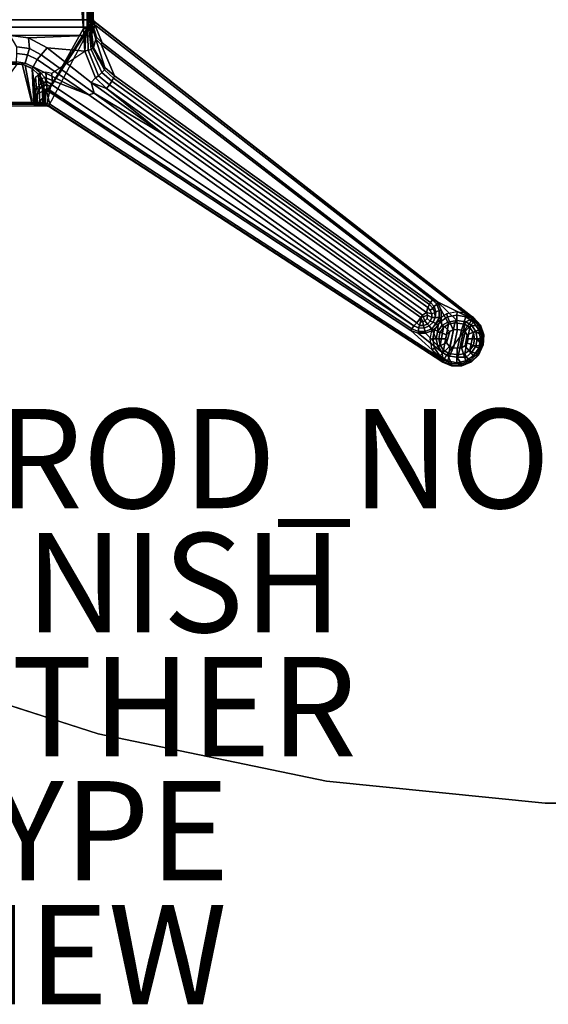
# Model space of a CAD drawing. Units: inches. Extents: x -29.9 to 29.9, y -25 to 20.9.
# Drawn here: x -12.8 to -2.2, y -25 to -5.2 of the extents above; entities that cross this region are included whole.
import ezdxf

# ---------------------------------------------------------------- set-up
doc = ezdxf.new("R2010")
doc.units = ezdxf.units.IN
doc.header["$MEASUREMENT"] = 0
for name, color, linetype in [('TABLE-BASE', 6, 'Continuous'), ('TABLE-FINISH', 7, 'Continuous'), ('TABLE-OTHER', 7, 'Continuous'), ('TABLE-PROD_NO', 7, 'Continuous'), ('TABLE-TOP', 6, 'Continuous'), ('TABLE-TOPEDGE', 6, 'Continuous'), ('TABLE-TYPE', 7, 'Continuous'), ('TABLE-VIEW', 7, 'Continuous')]:
    doc.layers.add(name, color=color, linetype=linetype)
doc.styles.get("Standard").update_dxf_attribs({"font": 'arial.ttf'})

msp = doc.modelspace()

# ---------------------------------------------------------------- linework, layer by layer
at = {"layer": 'TABLE-BASE'}
for points in [[(-14.552, -5.304, 39.059), (-14.598, -4.683, 38.647), (-11.403, -4.682, 38.646), (-11.427, -5.305, 39.061)], [(-11.385, -5.3, 39.084), (-11.427, -5.305, 39.061), (-11.403, -4.682, 38.646)], [(-11.362, -5.27, 39.107), (-11.385, -5.3, 39.084), (-11.403, -4.682, 38.646), (-11.361, -4.838, 38.828)], [(-14.555, -4.794, 40.756), (-14.676, -5.158, 40.756), (-11.325, -5.158, 40.756), (-11.445, -4.794, 40.756)], [(-11.554, -5.015, 39.17), (-11.494, -5.797, 39.423), (-11.525, -5.329, 40.679), (-11.519, -4.789, 40.689)], [(-11.445, -4.794, 40.756), (-11.519, -4.789, 40.689), (-11.525, -5.329, 40.679), (-11.447, -5.329, 40.756)], [(-11.445, -4.794, 40.756), (-11.447, -5.329, 40.756), (-11.325, -5.158, 40.756), (-11.327, -5.001, 40.756)], [(-11.362, -5.27, 39.107), (-11.361, -4.838, 38.828), (-11.359, -4.933, 38.935), (-11.355, -5.24, 39.13)], [(-11.355, -5.24, 39.13), (-11.359, -4.933, 38.935), (-11.356, -4.972, 39.081), (-11.354, -5.446, 39.226)], [(-13.551, -6.89, 40.753), (-12.449, -6.89, 40.753), (-11.325, -5.158, 40.756), (-14.676, -5.158, 40.756)], [(-11.325, -5.158, 40.756), (-11.447, -5.329, 40.756), (-12.185, -6.509, 40.756), (-11.312, -5.176, 40.756)], [(-11.331, -5.204, 40.492), (-11.356, -4.972, 39.081), (-11.342, -4.987, 39.919), (-11.331, -5.161, 40.533)], [(-11.331, -5.204, 40.492), (-11.332, -5.347, 40.481), (-11.354, -5.446, 39.226), (-11.356, -4.972, 39.081)], [(-11.331, -5.161, 40.533), (-11.342, -4.987, 39.919), (-11.327, -5.001, 40.756), (-11.325, -5.158, 40.756)], [(-11.331, -5.161, 40.533), (-11.325, -5.158, 40.756), (-11.312, -5.176, 40.756), (-11.322, -5.184, 40.544)], [(-11.427, -5.305, 39.061), (-11.478, -5.469, 39.107), (-14.524, -5.468, 39.106), (-14.552, -5.304, 39.059)], [(-12.269, -6.89, 40.756), (-12.227, -6.903, 40.756), (-11.312, -5.176, 40.756), (-12.185, -6.509, 40.756)], [(-3.661, -11.153, 40.756), (-4.301, -12.05, 40.756), (-12.227, -6.903, 40.756), (-11.312, -5.176, 40.756)], [(-11.525, -5.329, 40.679), (-11.447, -5.329, 40.756), (-12.185, -6.509, 40.756), (-12.144, -6.446, 40.703)], [(-11.447, -5.329, 40.756), (-11.525, -5.329, 40.679), (-12.144, -6.446, 40.703), (-12.185, -6.509, 40.756)], [(-12.144, -6.446, 40.703), (-11.525, -5.329, 40.679), (-11.494, -5.797, 39.423), (-12.161, -6.24, 40.231)], [(-11.427, -5.305, 39.061), (-11.427, -5.305, 39.061), (-11.432, -5.479, 39.118), (-11.478, -5.469, 39.107)], [(-11.427, -5.305, 39.061), (-11.385, -5.3, 39.084), (-11.392, -5.482, 39.146), (-11.432, -5.479, 39.118)], [(-11.385, -5.3, 39.084), (-11.362, -5.27, 39.107), (-11.364, -5.478, 39.187), (-11.392, -5.482, 39.146)], [(-11.362, -5.27, 39.107), (-11.355, -5.24, 39.13), (-11.354, -5.446, 39.226), (-11.364, -5.478, 39.187)], [(-11.271, -5.544, 40.487), (-11.32, -5.711, 39.328), (-11.354, -5.446, 39.226), (-11.332, -5.347, 40.481)], [(-11.332, -5.347, 40.481), (-11.304, -5.35, 40.519), (-11.293, -5.254, 40.52), (-11.331, -5.204, 40.492)], [(-11.262, -5.506, 40.518), (-11.271, -5.544, 40.487), (-11.332, -5.347, 40.481), (-11.304, -5.35, 40.519)], [(-11.293, -5.254, 40.52), (-11.331, -5.204, 40.492), (-11.331, -5.161, 40.533), (-11.322, -5.184, 40.544)], [(-11.312, -5.176, 40.756), (-3.661, -11.153, 40.756), (-3.668, -11.164, 40.546), (-11.322, -5.184, 40.544)], [(-11.293, -5.254, 40.52), (-11.322, -5.184, 40.544), (-3.668, -11.164, 40.546), (-3.688, -11.183, 40.521)], [(-11.147, -5.621, 40.52), (-11.262, -5.506, 40.518), (-11.304, -5.35, 40.519), (-11.293, -5.254, 40.52)], [(-3.688, -11.183, 40.521), (-4.388, -10.84, 40.52), (-11.147, -5.621, 40.52), (-11.293, -5.254, 40.52)], [(-14.524, -5.468, 39.106), (-11.478, -5.469, 39.107), (-12.629, -5.516, 39.115), (-13, -5.474, 39.108)], [(-12.609, -5.737, 39.212), (-12.868, -5.7, 39.212), (-13, -5.474, 39.108), (-12.629, -5.516, 39.115)], [(-12.629, -5.516, 39.115), (-11.478, -5.469, 39.107), (-11.492, -5.786, 39.163), (-12.251, -5.718, 39.151)], [(-12.609, -5.737, 39.212), (-12.629, -5.516, 39.115), (-12.251, -5.718, 39.151), (-12.377, -5.864, 39.234)], [(-11.492, -5.786, 39.163), (-11.478, -5.469, 39.107), (-11.432, -5.479, 39.118), (-11.429, -5.77, 39.172)], [(-11.429, -5.77, 39.172), (-11.432, -5.479, 39.118), (-11.392, -5.482, 39.146), (-11.37, -5.752, 39.208)], [(-11.37, -5.752, 39.208), (-11.392, -5.482, 39.146), (-11.364, -5.478, 39.187), (-11.332, -5.728, 39.265)], [(-11.332, -5.728, 39.265), (-11.364, -5.478, 39.187), (-11.354, -5.446, 39.226), (-11.32, -5.711, 39.328)], [(-11.089, -6.117, 39.452), (-11.23, -5.926, 39.401), (-11.32, -5.711, 39.328), (-11.271, -5.544, 40.487)], [(-11.169, -5.651, 40.493), (-11.147, -5.621, 40.52), (-11.262, -5.506, 40.518), (-11.271, -5.544, 40.487)], [(-11.089, -6.117, 39.452), (-11.271, -5.544, 40.487), (-11.169, -5.651, 40.493), (-10.899, -6.288, 39.478)], [(-12.609, -5.737, 39.212), (-12.652, -5.864, 39.404), (-12.863, -5.837, 39.414), (-12.868, -5.7, 39.212)], [(-12.609, -5.737, 39.212), (-12.377, -5.864, 39.234), (-12.453, -5.957, 39.407), (-12.652, -5.864, 39.404)], [(-12.377, -5.864, 39.234), (-12.251, -5.718, 39.151), (-11.365, -6.419, 39.274), (-11.31, -6.636, 39.353)], [(-11.492, -5.786, 39.163), (-11.278, -6.322, 39.257), (-11.365, -6.419, 39.274), (-12.251, -5.718, 39.151)], [(-11.429, -5.77, 39.172), (-11.37, -5.752, 39.208), (-11.149, -6.22, 39.296), (-11.22, -6.287, 39.26)], [(-11.37, -5.752, 39.208), (-11.332, -5.728, 39.265), (-11.101, -6.161, 39.367), (-11.149, -6.22, 39.296)], [(-11.332, -5.728, 39.265), (-11.32, -5.711, 39.328), (-11.089, -6.117, 39.452), (-11.101, -6.161, 39.367)], [(-4.388, -10.84, 40.52), (-4.485, -10.798, 40.493), (-11.169, -5.651, 40.493), (-11.147, -5.621, 40.52)], [(-11.169, -5.651, 40.493), (-4.485, -10.798, 40.493), (-4.529, -10.853, 40.285), (-10.899, -6.288, 39.478)], [(-12.863, -5.837, 39.414), (-12.652, -5.864, 39.404), (-12.696, -6.032, 39.903), (-12.873, -6.006, 39.903)], [(-12.696, -6.032, 39.903), (-12.652, -5.864, 39.404), (-12.453, -5.957, 39.407), (-12.539, -6.106, 39.903)], [(-12.377, -5.864, 39.234), (-11.31, -6.636, 39.353), (-11.414, -6.671, 39.475), (-12.453, -5.957, 39.407)], [(-11.492, -5.786, 39.163), (-11.429, -5.77, 39.172), (-11.22, -6.287, 39.26), (-11.278, -6.322, 39.257)], [(-12.549, -6.857, 40.127), (-12.7, -6.07, 40.126), (-12.856, -6.042, 40.126), (-13.452, -6.857, 40.127)], [(-12.76, -6.051, 39.93), (-12.561, -6.82, 39.93), (-13.44, -6.819, 39.93), (-13.254, -6.055, 39.93)], [(-12.76, -6.051, 39.93), (-13.254, -6.055, 39.93), (-13.305, -6.032, 39.903), (-13.128, -6.006, 39.903)], [(-12.873, -6.006, 39.903), (-12.696, -6.032, 39.903), (-12.76, -6.051, 39.93), (-13.128, -6.006, 39.903)], [(-12.539, -6.106, 39.903), (-12.559, -6.137, 39.93), (-12.76, -6.051, 39.93), (-12.696, -6.032, 39.903)], [(-12.561, -6.82, 39.93), (-12.76, -6.051, 39.93), (-12.559, -6.137, 39.93), (-12.472, -6.819, 39.947)], [(-12.526, -6.858, 40.144), (-12.559, -6.137, 40.126), (-12.7, -6.07, 40.126), (-12.549, -6.857, 40.127)], [(-12.539, -6.106, 39.903), (-12.389, -6.223, 39.948), (-12.429, -6.256, 39.969), (-12.559, -6.137, 39.93)], [(-12.559, -6.137, 39.93), (-12.429, -6.256, 39.969), (-12.399, -6.821, 39.993), (-12.472, -6.819, 39.947)], [(-12.526, -6.858, 40.144), (-12.52, -6.859, 40.164), (-12.52, -6.428, 40.164), (-12.559, -6.137, 40.126)], [(-11.414, -6.671, 39.475), (-11.414, -6.671, 39.475), (-12.539, -6.106, 39.903), (-12.453, -5.957, 39.407)], [(-12.539, -6.106, 39.903), (-11.414, -6.671, 39.475), (-12.303, -6.318, 40.043), (-12.389, -6.223, 39.948)], [(-10.917, -6.33, 39.396), (-11.101, -6.161, 39.367), (-11.089, -6.117, 39.452), (-10.899, -6.288, 39.478)], [(-12.499, -6.657, 40.703), (-12.468, -6.533, 40.706), (-12.486, -6.319, 40.211), (-12.52, -6.428, 40.164)], [(-12.384, -6.445, 40.709), (-12.398, -6.24, 40.242), (-12.486, -6.319, 40.211), (-12.468, -6.533, 40.706)], [(-12.429, -6.256, 39.969), (-12.389, -6.223, 39.948), (-12.303, -6.318, 40.043), (-12.361, -6.342, 40.038)], [(-12.399, -6.821, 39.993), (-12.429, -6.256, 39.969), (-12.361, -6.342, 40.038), (-12.346, -6.825, 40.067)], [(-12.384, -6.445, 40.709), (-12.265, -6.412, 40.71), (-12.279, -6.212, 40.25), (-12.398, -6.24, 40.242)], [(-12.303, -6.318, 40.043), (-12.361, -6.342, 40.038), (-12.323, -6.428, 40.158), (-12.278, -6.385, 40.157)], [(-12.361, -6.342, 40.038), (-12.346, -6.825, 40.067), (-12.324, -6.831, 40.157), (-12.323, -6.428, 40.158)], [(-11.414, -6.671, 39.475), (-4.866, -11.325, 40.291), (-12.278, -6.385, 40.157), (-12.303, -6.318, 40.043)], [(-12.144, -6.446, 40.703), (-12.161, -6.24, 40.231), (-12.279, -6.212, 40.25), (-12.265, -6.412, 40.71)], [(-11.365, -6.419, 39.274), (-11.278, -6.322, 39.257), (-11.278, -6.322, 39.257), (-11.057, -6.541, 39.296)], [(-11.057, -6.541, 39.296), (-11.278, -6.322, 39.257), (-11.22, -6.287, 39.26), (-11.001, -6.465, 39.299)], [(-11.001, -6.465, 39.299), (-11.22, -6.287, 39.26), (-11.149, -6.22, 39.296), (-10.952, -6.392, 39.334)], [(-10.952, -6.392, 39.334), (-11.149, -6.22, 39.296), (-11.101, -6.161, 39.367), (-10.917, -6.33, 39.396)], [(-4.585, -10.956, 40.139), (-10.952, -6.392, 39.334), (-10.917, -6.33, 39.396), (-4.548, -10.895, 40.202)], [(-10.899, -6.288, 39.478), (-4.529, -10.853, 40.285), (-4.548, -10.895, 40.202), (-10.917, -6.33, 39.396)], [(-12.502, -6.886, 40.68), (-12.499, -6.657, 40.703), (-12.52, -6.428, 40.164), (-12.52, -6.859, 40.164)], [(-12.428, -6.557, 40.751), (-12.468, -6.533, 40.706), (-12.499, -6.657, 40.703), (-12.453, -6.653, 40.751)], [(-12.428, -6.557, 40.751), (-12.36, -6.488, 40.754), (-12.384, -6.445, 40.709), (-12.468, -6.533, 40.706)], [(-12.266, -6.459, 40.753), (-12.428, -6.557, 40.751), (-12.453, -6.653, 40.751), (-12.185, -6.509, 40.756)], [(-12.269, -6.89, 40.756), (-12.185, -6.509, 40.756), (-12.453, -6.653, 40.751), (-12.449, -6.89, 40.753)], [(-12.266, -6.459, 40.753), (-12.36, -6.488, 40.754), (-12.428, -6.557, 40.751)], [(-12.266, -6.459, 40.753), (-12.265, -6.412, 40.71), (-12.384, -6.445, 40.709), (-12.36, -6.488, 40.754)], [(-12.324, -6.831, 40.157), (-12.313, -6.853, 40.494), (-12.31, -6.572, 40.493), (-12.323, -6.428, 40.158)], [(-12.31, -6.572, 40.493), (-12.323, -6.428, 40.158), (-12.278, -6.385, 40.157), (-12.252, -6.538, 40.494)], [(-12.272, -6.569, 40.52), (-12.31, -6.572, 40.493), (-12.252, -6.538, 40.494), (-12.272, -6.569, 40.52)], [(-12.278, -6.385, 40.157), (-4.866, -11.325, 40.291), (-4.903, -11.384, 40.494), (-12.252, -6.538, 40.494)], [(-4.924, -11.415, 40.52), (-12.272, -6.569, 40.52), (-12.252, -6.538, 40.494), (-4.903, -11.384, 40.494)], [(-12.266, -6.459, 40.753), (-12.185, -6.509, 40.756), (-12.144, -6.446, 40.703), (-12.265, -6.412, 40.71)], [(-11.31, -6.636, 39.353), (-11.365, -6.419, 39.274), (-9.896, -7.476, 39.461), (-11.31, -6.636, 39.353)], [(-11.057, -6.541, 39.296), (-9.896, -7.476, 39.461), (-11.365, -6.419, 39.274)], [(-4.688, -11.108, 40.101), (-11.057, -6.541, 39.296), (-11.001, -6.465, 39.299), (-4.612, -11.052, 40.107)], [(-11.057, -6.541, 39.296), (-4.688, -11.108, 40.101), (-4.722, -11.156, 40.109), (-9.896, -7.476, 39.461)], [(-11.001, -6.465, 39.299), (-10.952, -6.392, 39.334), (-4.585, -10.956, 40.139), (-4.612, -11.052, 40.107)], [(-12.502, -6.886, 40.68), (-12.449, -6.89, 40.753), (-12.453, -6.653, 40.751), (-12.499, -6.657, 40.703)], [(-12.272, -6.569, 40.52), (-12.31, -6.572, 40.493), (-12.313, -6.853, 40.494), (-12.288, -6.852, 40.518)], [(-12.288, -6.852, 40.518), (-12.272, -6.569, 40.52), (-12.202, -6.859, 40.52), (-12.271, -6.851, 40.522)], [(-12.202, -6.859, 40.52), (-12.272, -6.569, 40.52), (-4.924, -11.415, 40.52), (-4.274, -12.008, 40.52)], [(-4.806, -11.263, 40.169), (-4.866, -11.325, 40.291), (-11.414, -6.671, 39.475), (-11.31, -6.636, 39.353)], [(-9.896, -7.476, 39.461), (-4.722, -11.156, 40.109), (-4.806, -11.263, 40.169), (-11.31, -6.636, 39.353)], [(-13.44, -6.819, 39.93), (-12.561, -6.82, 39.93), (-12.484, -6.848, 39.971), (-13.516, -6.848, 39.97)], [(-13.452, -6.857, 40.127), (-13.516, -6.848, 39.97), (-12.484, -6.848, 39.971), (-12.549, -6.857, 40.127)], [(-12.484, -6.848, 39.971), (-12.561, -6.82, 39.93), (-12.472, -6.819, 39.947), (-12.484, -6.848, 39.971)], [(-12.484, -6.848, 39.971), (-12.413, -6.85, 40.016), (-12.526, -6.858, 40.144), (-12.549, -6.857, 40.127)], [(-12.526, -6.858, 40.144), (-12.413, -6.85, 40.016), (-12.371, -6.854, 40.081), (-12.52, -6.859, 40.164)], [(-12.52, -6.859, 40.164), (-12.371, -6.854, 40.081), (-12.347, -6.876, 40.497), (-12.502, -6.886, 40.68)], [(-12.502, -6.886, 40.68), (-12.347, -6.876, 40.497), (-12.311, -6.877, 40.538), (-12.449, -6.89, 40.753)], [(-12.472, -6.819, 39.947), (-12.399, -6.821, 39.993), (-12.413, -6.85, 40.016), (-12.484, -6.848, 39.971)], [(-12.311, -6.877, 40.538), (-12.267, -6.878, 40.546), (-12.269, -6.89, 40.756), (-12.449, -6.89, 40.753)], [(-12.413, -6.85, 40.016), (-12.399, -6.821, 39.993), (-12.346, -6.825, 40.067), (-12.371, -6.854, 40.081)], [(-12.371, -6.854, 40.081), (-12.346, -6.825, 40.067), (-12.324, -6.831, 40.157), (-12.371, -6.854, 40.081)], [(-12.324, -6.831, 40.157), (-12.313, -6.853, 40.494), (-12.347, -6.876, 40.497), (-12.371, -6.854, 40.081)], [(-12.347, -6.876, 40.497), (-12.313, -6.853, 40.494), (-12.288, -6.852, 40.518), (-12.311, -6.877, 40.538)], [(-12.288, -6.852, 40.518), (-12.271, -6.851, 40.522), (-12.267, -6.878, 40.546), (-12.311, -6.877, 40.538)], [(-12.267, -6.878, 40.546), (-12.271, -6.851, 40.522), (-12.202, -6.859, 40.52), (-12.222, -6.891, 40.546)], [(-12.269, -6.89, 40.756), (-12.267, -6.878, 40.546), (-12.222, -6.891, 40.546), (-12.227, -6.903, 40.756)], [(-12.222, -6.891, 40.546), (-4.295, -12.039, 40.547), (-4.301, -12.05, 40.756), (-12.227, -6.903, 40.756)], [(-12.202, -6.859, 40.52), (-4.274, -12.008, 40.52), (-4.295, -12.039, 40.547), (-12.222, -6.891, 40.546)], [(-4.533, -11.012, 40.148), (-4.585, -10.956, 40.139), (-4.548, -10.895, 40.202), (-4.48, -10.965, 40.216)], [(-4.548, -10.895, 40.202), (-4.529, -10.853, 40.285), (-4.455, -10.936, 40.286), (-4.48, -10.965, 40.216)], [(-4.485, -10.798, 40.493), (-4.402, -10.888, 40.493), (-4.455, -10.936, 40.286), (-4.529, -10.853, 40.285)], [(-4.485, -10.798, 40.493), (-4.485, -10.798, 40.493), (-4.388, -10.84, 40.52), (-4.402, -10.888, 40.493)], [(-4.351, -11.017, 40.493), (-4.418, -11.04, 40.287), (-4.455, -10.936, 40.286), (-4.402, -10.888, 40.493)], [(-4.402, -10.888, 40.493), (-4.388, -10.84, 40.52), (-4.315, -11.01, 40.52), (-4.351, -11.017, 40.493)], [(-3.999, -11.217, 40.526), (-4.388, -10.84, 40.52), (-3.688, -11.183, 40.521), (-3.818, -11.243, 40.523)], [(-4.18, -11.248, 40.526), (-4.315, -11.01, 40.52), (-4.388, -10.84, 40.52), (-3.999, -11.217, 40.526)], [(-4.676, -11.144, 40.107), (-4.722, -11.156, 40.109), (-4.688, -11.108, 40.101), (-4.676, -11.144, 40.107)], [(-4.589, -11.106, 40.116), (-4.676, -11.144, 40.107), (-4.688, -11.108, 40.101), (-4.612, -11.052, 40.107)], [(-4.64, -11.226, 40.137), (-4.676, -11.144, 40.107), (-4.589, -11.106, 40.116), (-4.596, -11.174, 40.127)], [(-4.585, -10.956, 40.139), (-4.533, -11.012, 40.148), (-4.505, -11.081, 40.16), (-4.612, -11.052, 40.107)], [(-4.505, -11.081, 40.16), (-4.504, -11.158, 40.174), (-4.589, -11.106, 40.116), (-4.612, -11.052, 40.107)], [(-4.589, -11.106, 40.116), (-4.504, -11.158, 40.174), (-4.534, -11.231, 40.186), (-4.596, -11.174, 40.127)], [(-4.48, -10.965, 40.216), (-4.442, -11.056, 40.232), (-4.505, -11.081, 40.16), (-4.533, -11.012, 40.148)], [(-4.505, -11.081, 40.16), (-4.442, -11.056, 40.232), (-4.437, -11.154, 40.255), (-4.504, -11.158, 40.174)], [(-4.418, -11.04, 40.287), (-4.442, -11.056, 40.232), (-4.48, -10.965, 40.216), (-4.455, -10.936, 40.286)], [(-4.442, -11.056, 40.232), (-4.442, -11.056, 40.232), (-4.418, -11.04, 40.287), (-4.437, -11.154, 40.255)], [(-4.437, -11.154, 40.255), (-4.418, -11.04, 40.287), (-4.351, -11.017, 40.493), (-4.353, -11.158, 40.493)], [(-4.185, -11.143, 40.834), (-4.201, -11.085, 40.756), (-4.38, -11.204, 40.756), (-4.341, -11.247, 40.834)], [(-4.315, -11.01, 40.52), (-4.316, -11.165, 40.52), (-4.353, -11.158, 40.493), (-4.351, -11.017, 40.493)], [(-4.316, -11.165, 40.52), (-4.315, -11.01, 40.52), (-4.18, -11.248, 40.526), (-4.303, -11.32, 40.523)], [(-4.001, -11.106, 40.834), (-3.99, -11.043, 40.756), (-4.201, -11.085, 40.756), (-4.185, -11.143, 40.834)], [(-3.988, -11.397, 40.835), (-4.001, -11.106, 40.834), (-4.185, -11.143, 40.834), (-4.069, -11.404, 40.835)], [(-3.816, -11.143, 40.834), (-3.779, -11.085, 40.756), (-3.99, -11.043, 40.756), (-4.001, -11.106, 40.834)], [(-3.907, -11.411, 40.835), (-3.816, -11.143, 40.834), (-4.001, -11.106, 40.834), (-3.988, -11.397, 40.835)], [(-3.66, -11.247, 40.834), (-3.661, -11.153, 40.756), (-3.779, -11.085, 40.756), (-3.816, -11.143, 40.834)], [(-4.768, -11.367, 40.291), (-4.866, -11.325, 40.291), (-4.806, -11.263, 40.169), (-4.753, -11.317, 40.202)], [(-4.722, -11.156, 40.109), (-4.733, -11.243, 40.14), (-4.753, -11.317, 40.202), (-4.806, -11.263, 40.169)], [(-4.733, -11.243, 40.14), (-4.684, -11.244, 40.14), (-4.669, -11.319, 40.202), (-4.753, -11.317, 40.202)], [(-4.722, -11.156, 40.109), (-4.684, -11.244, 40.14), (-4.733, -11.243, 40.14), (-4.722, -11.156, 40.109)], [(-4.684, -11.244, 40.14), (-4.722, -11.156, 40.109), (-4.676, -11.144, 40.107), (-4.64, -11.226, 40.137)], [(-4.64, -11.226, 40.137), (-4.592, -11.288, 40.197), (-4.669, -11.319, 40.202), (-4.684, -11.244, 40.14)], [(-4.554, -11.327, 40.281), (-4.655, -11.368, 40.289), (-4.669, -11.319, 40.202), (-4.592, -11.288, 40.197)], [(-4.534, -11.231, 40.186), (-4.592, -11.288, 40.197), (-4.64, -11.226, 40.137), (-4.596, -11.174, 40.127)], [(-4.534, -11.231, 40.186), (-4.478, -11.251, 40.269), (-4.554, -11.327, 40.281), (-4.592, -11.288, 40.197)], [(-4.554, -11.327, 40.281), (-4.478, -11.251, 40.269), (-4.408, -11.287, 40.494), (-4.508, -11.385, 40.494)], [(-4.437, -11.154, 40.255), (-4.478, -11.251, 40.269), (-4.534, -11.231, 40.186), (-4.504, -11.158, 40.174)], [(-4.377, -11.308, 40.52), (-4.488, -11.416, 40.52), (-4.508, -11.385, 40.494), (-4.408, -11.287, 40.494)], [(-4.341, -11.247, 40.834), (-4.38, -11.204, 40.756), (-4.5, -11.383, 40.756), (-4.445, -11.403, 40.834)], [(-4.377, -11.308, 40.52), (-4.387, -11.444, 40.522), (-4.415, -11.591, 40.523), (-4.488, -11.416, 40.52)], [(-4.408, -11.287, 40.494), (-4.478, -11.251, 40.269), (-4.437, -11.154, 40.255), (-4.353, -11.158, 40.493)], [(-4.146, -11.437, 40.835), (-4.341, -11.247, 40.834), (-4.445, -11.403, 40.834), (-4.209, -11.506, 40.835)], [(-4.353, -11.158, 40.493), (-4.316, -11.165, 40.52), (-4.377, -11.308, 40.52), (-4.408, -11.287, 40.494)], [(-4.303, -11.32, 40.523), (-4.387, -11.444, 40.522), (-4.377, -11.308, 40.52), (-4.316, -11.165, 40.52)], [(-4.069, -11.404, 40.835), (-4.185, -11.143, 40.834), (-4.341, -11.247, 40.834), (-4.146, -11.437, 40.835)], [(-4.337, -11.711, 40.573), (-4.268, -11.36, 40.574), (-4.164, -11.291, 40.574), (-4.267, -11.816, 40.573)], [(-4.164, -11.291, 40.574), (-4.268, -11.36, 40.574), (-4.303, -11.32, 40.523), (-4.18, -11.248, 40.526)], [(-4.162, -11.885, 40.574), (-4.267, -11.816, 40.573), (-4.164, -11.291, 40.574), (-4.04, -11.265, 40.572)], [(-3.999, -11.217, 40.526), (-4.04, -11.265, 40.572), (-4.164, -11.291, 40.574), (-4.18, -11.248, 40.526)], [(-4.162, -11.885, 40.574), (-4.04, -11.265, 40.572), (-3.839, -11.29, 40.574), (-3.961, -11.91, 40.572)], [(-3.839, -11.29, 40.574), (-4.04, -11.265, 40.572), (-3.999, -11.217, 40.526), (-3.818, -11.243, 40.523)], [(-3.837, -11.885, 40.574), (-3.961, -11.91, 40.572), (-3.839, -11.29, 40.574), (-3.734, -11.359, 40.573)], [(-3.838, -11.447, 40.835), (-3.66, -11.247, 40.834), (-3.816, -11.143, 40.834), (-3.907, -11.411, 40.835)], [(-3.698, -11.32, 40.523), (-3.734, -11.359, 40.573), (-3.839, -11.29, 40.574), (-3.818, -11.243, 40.523)], [(-3.792, -11.506, 40.835), (-3.556, -11.403, 40.834), (-3.66, -11.247, 40.834), (-3.838, -11.447, 40.835)], [(-3.698, -11.32, 40.523), (-3.818, -11.243, 40.523), (-3.688, -11.183, 40.521), (-3.557, -11.33, 40.521)], [(-3.668, -11.164, 40.546), (-3.534, -11.317, 40.546), (-3.557, -11.33, 40.521), (-3.688, -11.183, 40.521)], [(-3.524, -11.311, 40.756), (-3.534, -11.317, 40.546), (-3.668, -11.164, 40.546), (-3.661, -11.153, 40.756)], [(-3.556, -11.403, 40.834), (-3.524, -11.311, 40.756), (-3.661, -11.153, 40.756), (-3.66, -11.247, 40.834)], [(-3.519, -11.587, 40.834), (-3.455, -11.508, 40.756), (-3.524, -11.311, 40.756), (-3.556, -11.403, 40.834)], [(-3.467, -11.51, 40.547), (-3.534, -11.317, 40.546), (-3.524, -11.311, 40.756), (-3.455, -11.508, 40.756)], [(-4.773, -11.437, 40.494), (-4.78, -11.474, 40.52), (-4.924, -11.415, 40.52), (-4.903, -11.384, 40.494)], [(-4.78, -11.474, 40.52), (-4.302, -11.854, 40.523), (-4.274, -12.008, 40.52), (-4.924, -11.415, 40.52)], [(-4.903, -11.384, 40.494), (-4.866, -11.325, 40.291), (-4.768, -11.367, 40.291), (-4.773, -11.437, 40.494)], [(-4.632, -11.474, 40.52), (-4.78, -11.474, 40.52), (-4.773, -11.437, 40.494), (-4.639, -11.437, 40.494)], [(-4.379, -11.728, 40.526), (-4.302, -11.854, 40.523), (-4.78, -11.474, 40.52), (-4.632, -11.474, 40.52)], [(-4.768, -11.367, 40.291), (-4.655, -11.368, 40.289), (-4.639, -11.437, 40.494), (-4.773, -11.437, 40.494)], [(-4.669, -11.319, 40.202), (-4.655, -11.368, 40.289), (-4.768, -11.367, 40.291), (-4.753, -11.317, 40.202)], [(-4.639, -11.437, 40.494), (-4.655, -11.368, 40.289), (-4.554, -11.327, 40.281), (-4.508, -11.385, 40.494)], [(-4.508, -11.385, 40.494), (-4.488, -11.416, 40.52), (-4.632, -11.474, 40.52), (-4.639, -11.437, 40.494)], [(-4.488, -11.416, 40.52), (-4.415, -11.591, 40.523), (-4.379, -11.728, 40.526), (-4.632, -11.474, 40.52)], [(-4.445, -11.403, 40.834), (-4.5, -11.383, 40.756), (-4.542, -11.595, 40.756), (-4.482, -11.587, 40.834)], [(-4.209, -11.506, 40.835), (-4.445, -11.403, 40.834), (-4.482, -11.587, 40.834), (-4.225, -11.588, 40.835)], [(-4.34, -11.463, 40.567), (-4.361, -11.586, 40.575), (-4.415, -11.591, 40.523), (-4.387, -11.444, 40.522)], [(-4.303, -11.32, 40.523), (-4.268, -11.36, 40.574), (-4.34, -11.463, 40.567), (-4.387, -11.444, 40.522)], [(-4.337, -11.711, 40.573), (-4.361, -11.586, 40.575), (-4.34, -11.463, 40.567), (-4.268, -11.36, 40.574)], [(-4.209, -11.506, 40.835), (-4.225, -11.588, 40.835), (-4.22, -11.588, 40.71), (-4.203, -11.506, 40.71)], [(-4.141, -11.438, 40.71), (-4.203, -11.506, 40.71), (-4.22, -11.588, 40.71), (-4.203, -11.669, 40.71)], [(-4.146, -11.437, 40.835), (-4.209, -11.506, 40.835), (-4.203, -11.506, 40.71), (-4.141, -11.438, 40.71)], [(-4.14, -11.738, 40.71), (-4.064, -11.404, 40.71), (-4.141, -11.438, 40.71), (-4.203, -11.669, 40.71)], [(-4.069, -11.404, 40.835), (-4.146, -11.437, 40.835), (-4.141, -11.438, 40.71), (-4.064, -11.404, 40.71)], [(-3.983, -11.398, 40.71), (-4.064, -11.404, 40.71), (-4.14, -11.738, 40.71), (-4.064, -11.77, 40.71)], [(-3.988, -11.397, 40.835), (-4.069, -11.404, 40.835), (-4.064, -11.404, 40.71), (-3.983, -11.398, 40.71)], [(-3.983, -11.777, 40.71), (-3.902, -11.411, 40.71), (-3.983, -11.398, 40.71), (-4.064, -11.77, 40.71)], [(-3.907, -11.411, 40.835), (-3.988, -11.397, 40.835), (-3.983, -11.398, 40.71), (-3.902, -11.411, 40.71)], [(-3.833, -11.447, 40.71), (-3.902, -11.411, 40.71), (-3.983, -11.777, 40.71), (-3.902, -11.77, 40.71)], [(-3.838, -11.447, 40.835), (-3.907, -11.411, 40.835), (-3.902, -11.411, 40.71), (-3.833, -11.447, 40.71)], [(-3.833, -11.724, 40.71), (-3.787, -11.506, 40.71), (-3.833, -11.447, 40.71), (-3.902, -11.77, 40.71)], [(-3.792, -11.506, 40.835), (-3.838, -11.447, 40.835), (-3.833, -11.447, 40.71), (-3.787, -11.506, 40.71)], [(-3.837, -11.885, 40.574), (-3.734, -11.359, 40.573), (-3.664, -11.463, 40.574), (-3.733, -11.815, 40.574)], [(-3.771, -11.588, 40.71), (-3.787, -11.506, 40.71), (-3.833, -11.724, 40.71), (-3.787, -11.669, 40.71)], [(-3.776, -11.588, 40.835), (-3.519, -11.587, 40.834), (-3.556, -11.403, 40.834), (-3.792, -11.506, 40.835)], [(-3.776, -11.588, 40.835), (-3.792, -11.506, 40.835), (-3.787, -11.506, 40.71), (-3.771, -11.588, 40.71)], [(-3.664, -11.463, 40.574), (-3.734, -11.359, 40.573), (-3.698, -11.32, 40.523), (-3.616, -11.441, 40.523)], [(-3.661, -11.712, 40.567), (-3.733, -11.815, 40.574), (-3.664, -11.463, 40.574), (-3.639, -11.588, 40.574)], [(-3.493, -11.516, 40.521), (-3.616, -11.441, 40.523), (-3.698, -11.32, 40.523), (-3.557, -11.33, 40.521)], [(-3.586, -11.584, 40.523), (-3.639, -11.588, 40.574), (-3.664, -11.463, 40.574), (-3.616, -11.441, 40.523)], [(-3.586, -11.584, 40.523), (-3.616, -11.441, 40.523), (-3.493, -11.516, 40.521), (-3.503, -11.708, 40.521)], [(-3.557, -11.33, 40.521), (-3.534, -11.317, 40.546), (-3.467, -11.51, 40.547), (-3.493, -11.516, 40.521)], [(-3.556, -11.771, 40.834), (-3.465, -11.717, 40.756), (-3.455, -11.508, 40.756), (-3.519, -11.587, 40.834)], [(-3.467, -11.51, 40.547), (-3.477, -11.715, 40.547), (-3.503, -11.708, 40.521), (-3.493, -11.516, 40.521)], [(-3.465, -11.717, 40.756), (-3.477, -11.715, 40.547), (-3.467, -11.51, 40.547), (-3.455, -11.508, 40.756)], [(-4.482, -11.587, 40.834), (-4.542, -11.595, 40.756), (-4.5, -11.806, 40.756), (-4.445, -11.771, 40.834)], [(-4.225, -11.588, 40.835), (-4.482, -11.587, 40.834), (-4.445, -11.771, 40.834), (-4.209, -11.669, 40.835)], [(-4.209, -11.669, 40.835), (-4.445, -11.771, 40.834), (-4.341, -11.927, 40.834), (-4.145, -11.738, 40.835)], [(-4.415, -11.591, 40.523), (-4.361, -11.586, 40.575), (-4.337, -11.711, 40.573), (-4.379, -11.728, 40.526)], [(-4.225, -11.588, 40.835), (-4.209, -11.669, 40.835), (-4.203, -11.669, 40.71), (-4.22, -11.588, 40.71)], [(-4.209, -11.669, 40.835), (-4.145, -11.738, 40.835), (-4.14, -11.738, 40.71), (-4.203, -11.669, 40.71)], [(-3.838, -11.724, 40.835), (-3.66, -11.927, 40.834), (-3.556, -11.771, 40.834), (-3.792, -11.669, 40.835)], [(-3.838, -11.724, 40.835), (-3.792, -11.669, 40.835), (-3.787, -11.669, 40.71), (-3.833, -11.724, 40.71)], [(-3.792, -11.669, 40.835), (-3.556, -11.771, 40.834), (-3.519, -11.587, 40.834), (-3.776, -11.588, 40.835)], [(-3.792, -11.669, 40.835), (-3.776, -11.588, 40.835), (-3.771, -11.588, 40.71), (-3.787, -11.669, 40.71)], [(-3.698, -11.855, 40.523), (-3.613, -11.732, 40.522), (-3.503, -11.708, 40.521), (-3.582, -11.884, 40.521)], [(-3.661, -11.712, 40.567), (-3.639, -11.588, 40.574), (-3.586, -11.584, 40.523), (-3.613, -11.732, 40.522)], [(-3.503, -11.708, 40.521), (-3.613, -11.732, 40.522), (-3.586, -11.584, 40.523), (-3.503, -11.708, 40.521)], [(-3.503, -11.708, 40.521), (-3.477, -11.715, 40.547), (-3.562, -11.901, 40.547), (-3.582, -11.884, 40.521)], [(-4.445, -11.771, 40.834), (-4.5, -11.806, 40.756), (-4.301, -12.05, 40.756), (-4.341, -11.927, 40.834)], [(-4.337, -11.711, 40.573), (-4.267, -11.816, 40.573), (-4.302, -11.854, 40.523), (-4.379, -11.728, 40.526)], [(-4.145, -11.738, 40.835), (-4.341, -11.927, 40.834), (-4.185, -12.032, 40.834), (-4.069, -11.77, 40.835)], [(-4.302, -11.854, 40.523), (-4.267, -11.816, 40.573), (-4.162, -11.885, 40.574), (-4.18, -11.927, 40.526)], [(-4.302, -11.854, 40.523), (-4.18, -11.927, 40.526), (-4.099, -12.091, 40.521), (-4.274, -12.008, 40.52)], [(-4.069, -11.77, 40.835), (-4.185, -12.032, 40.834), (-4.001, -12.068, 40.834), (-3.988, -11.777, 40.835)], [(-4.162, -11.885, 40.574), (-3.961, -11.91, 40.572), (-4.001, -11.958, 40.526), (-4.18, -11.927, 40.526)], [(-4.145, -11.738, 40.835), (-4.069, -11.77, 40.835), (-4.064, -11.77, 40.71), (-4.14, -11.738, 40.71)], [(-4.069, -11.77, 40.835), (-3.988, -11.777, 40.835), (-3.983, -11.777, 40.71), (-4.064, -11.77, 40.71)], [(-3.988, -11.777, 40.835), (-4.001, -12.068, 40.834), (-3.816, -12.032, 40.834), (-3.907, -11.77, 40.835)], [(-4.001, -11.958, 40.526), (-3.961, -11.91, 40.572), (-3.837, -11.885, 40.574), (-3.809, -11.954, 40.52)], [(-3.988, -11.777, 40.835), (-3.907, -11.77, 40.835), (-3.902, -11.77, 40.71), (-3.983, -11.777, 40.71)], [(-3.907, -11.77, 40.835), (-3.816, -12.032, 40.834), (-3.66, -11.927, 40.834), (-3.838, -11.724, 40.835)], [(-3.907, -11.77, 40.835), (-3.838, -11.724, 40.835), (-3.833, -11.724, 40.71), (-3.902, -11.77, 40.71)], [(-3.837, -11.885, 40.574), (-3.733, -11.815, 40.574), (-3.698, -11.855, 40.523), (-3.809, -11.954, 40.52)], [(-3.816, -12.032, 40.834), (-3.703, -12.052, 40.756), (-3.552, -11.908, 40.756), (-3.66, -11.927, 40.834)], [(-3.723, -12.018, 40.521), (-3.809, -11.954, 40.52), (-3.698, -11.855, 40.523), (-3.582, -11.884, 40.521)], [(-3.698, -11.855, 40.523), (-3.733, -11.815, 40.574), (-3.661, -11.712, 40.567), (-3.613, -11.732, 40.522)], [(-3.562, -11.901, 40.547), (-3.582, -11.884, 40.521), (-3.723, -12.018, 40.521), (-3.71, -12.042, 40.546)], [(-3.703, -12.052, 40.756), (-3.71, -12.042, 40.546), (-3.562, -11.901, 40.547), (-3.552, -11.908, 40.756)], [(-3.66, -11.927, 40.834), (-3.552, -11.908, 40.756), (-3.465, -11.717, 40.756), (-3.556, -11.771, 40.834)], [(-3.562, -11.901, 40.547), (-3.552, -11.908, 40.756), (-3.465, -11.717, 40.756), (-3.477, -11.715, 40.547)], [(-4.341, -11.927, 40.834), (-4.301, -12.05, 40.756), (-4.107, -12.128, 40.756), (-4.185, -12.032, 40.834)], [(-4.295, -12.039, 40.547), (-4.301, -12.05, 40.756), (-4.107, -12.128, 40.756), (-4.105, -12.118, 40.557)], [(-4.099, -12.091, 40.521), (-4.105, -12.118, 40.557), (-4.295, -12.039, 40.547), (-4.274, -12.008, 40.52)], [(-4.185, -12.032, 40.834), (-4.107, -12.128, 40.756), (-3.898, -12.129, 40.756), (-4.001, -12.068, 40.834)], [(-4.099, -12.091, 40.521), (-4.18, -11.927, 40.526), (-4.001, -11.958, 40.526), (-3.903, -12.09, 40.521)], [(-3.9, -12.119, 40.557), (-3.903, -12.09, 40.521), (-4.099, -12.091, 40.521), (-4.105, -12.118, 40.557)], [(-4.001, -11.958, 40.526), (-3.809, -11.954, 40.52), (-3.723, -12.018, 40.521), (-3.903, -12.09, 40.521)], [(-4.001, -12.068, 40.834), (-3.898, -12.129, 40.756), (-3.703, -12.052, 40.756), (-3.816, -12.032, 40.834)], [(-3.723, -12.018, 40.521), (-3.71, -12.042, 40.546), (-3.9, -12.119, 40.557), (-3.903, -12.09, 40.521)], [(-3.9, -12.119, 40.557), (-3.71, -12.042, 40.546), (-3.703, -12.052, 40.756), (-3.898, -12.129, 40.756)], [(-4.107, -12.128, 40.756), (-4.105, -12.118, 40.557), (-3.9, -12.119, 40.557), (-3.898, -12.129, 40.756)]]:
    msp.add_3dface(points, dxfattribs=at)
at = {"layer": 'TABLE-TOP'}
for points, invisible_edges in [([(29.256, -4.94, 42), (-29.256, -4.94, 42), (-27.256, -9.508, 42), (27.256, -9.508, 42)], 5), ([(27.256, -9.508, 40.835), (-27.256, -9.508, 40.835), (-29.256, -4.94, 40.835), (29.256, -4.94, 40.835)], 5), ([(27.256, -9.508, 42), (-27.256, -9.508, 42), (-24.09, -13.362, 42), (24.09, -13.362, 42)], 5), ([(24.09, -13.362, 40.835), (-24.09, -13.362, 40.835), (-27.256, -9.508, 40.835), (27.256, -9.508, 40.835)], 5), ([(24.09, -13.362, 42), (-24.09, -13.362, 42), (-19.996, -16.21, 42), (19.996, -16.21, 42)], 5), ([(19.996, -16.21, 40.835), (-19.996, -16.21, 40.835), (-24.09, -13.362, 40.835), (24.09, -13.362, 40.835)], 5), ([(15.7, -18.113, 42), (19.996, -16.21, 42), (-19.996, -16.21, 42), (-15.7, -18.113, 42)], 10), ([(15.7, -18.113, 40.835), (-15.7, -18.113, 40.835), (-19.996, -16.21, 40.835), (19.996, -16.21, 40.835)], 5), ([(11.226, -19.548, 42), (15.7, -18.113, 42), (-15.7, -18.113, 42), (-11.226, -19.548, 42)], 10), ([(11.226, -19.548, 40.835), (-11.226, -19.548, 40.835), (-15.7, -18.113, 40.835), (15.7, -18.113, 40.835)], 5), ([(6.624, -20.5, 42), (11.226, -19.548, 42), (-11.226, -19.548, 42), (-6.624, -20.5, 42)], 10), ([(6.624, -20.5, 40.835), (-6.624, -20.5, 40.835), (-11.226, -19.548, 40.835), (11.226, -19.548, 40.835)], 5), ([(-6.624, -20.5, 42), (-2.215, -20.944, 42), (2.215, -20.944, 42), (6.624, -20.5, 42)], 8), ([(-6.624, -20.5, 40.835), (6.624, -20.5, 40.835), (2.215, -20.944, 40.835), (-2.215, -20.944, 40.835)], 1)]:
    msp.add_3dface(points, dxfattribs=dict(at, invisible_edges=invisible_edges))
at = {"layer": 'TABLE-TOPEDGE'}
for points in [[(-15.7, -18.113, 42), (-15.7, -18.113, 40.835), (-11.226, -19.548, 40.835), (-11.226, -19.548, 42)], [(-11.226, -19.548, 42), (-11.226, -19.548, 40.835), (-6.624, -20.5, 40.835), (-6.624, -20.5, 42)], [(-6.624, -20.5, 42), (-6.624, -20.5, 40.835), (-2.215, -20.944, 40.835), (-2.215, -20.944, 42)], [(-2.215, -20.944, 42), (-2.215, -20.944, 40.835), (2.215, -20.944, 40.835), (2.215, -20.944, 42)]]:
    msp.add_3dface(points, dxfattribs=at)

# ---------------------------------------------------------------- texts
at = {"layer": 'TABLE-FINISH'}
msp.add_attdef('FINISH', (-15, -17.5), '', height=2, dxfattribs=at)
at = {"layer": 'TABLE-OTHER'}
msp.add_attdef('OTHER', (-15, -20), '', height=2, dxfattribs=at)
at = {"layer": 'TABLE-PROD_NO', "flags": 8}
msp.add_attdef('PROD_NO', (-15, -15), 'DP2DYS.424260LAC', height=2, dxfattribs=at)
at = {"layer": 'TABLE-TYPE', "flags": 2}
msp.add_attdef('TYPE', (-15, -22.5), 'TABLE', height=2, dxfattribs=at)
at = {"layer": 'TABLE-VIEW', "flags": 2}
msp.add_attdef('VIEW', (-15, -25), 'T', height=2, dxfattribs=at)

doc.saveas('drawing.dxf')
